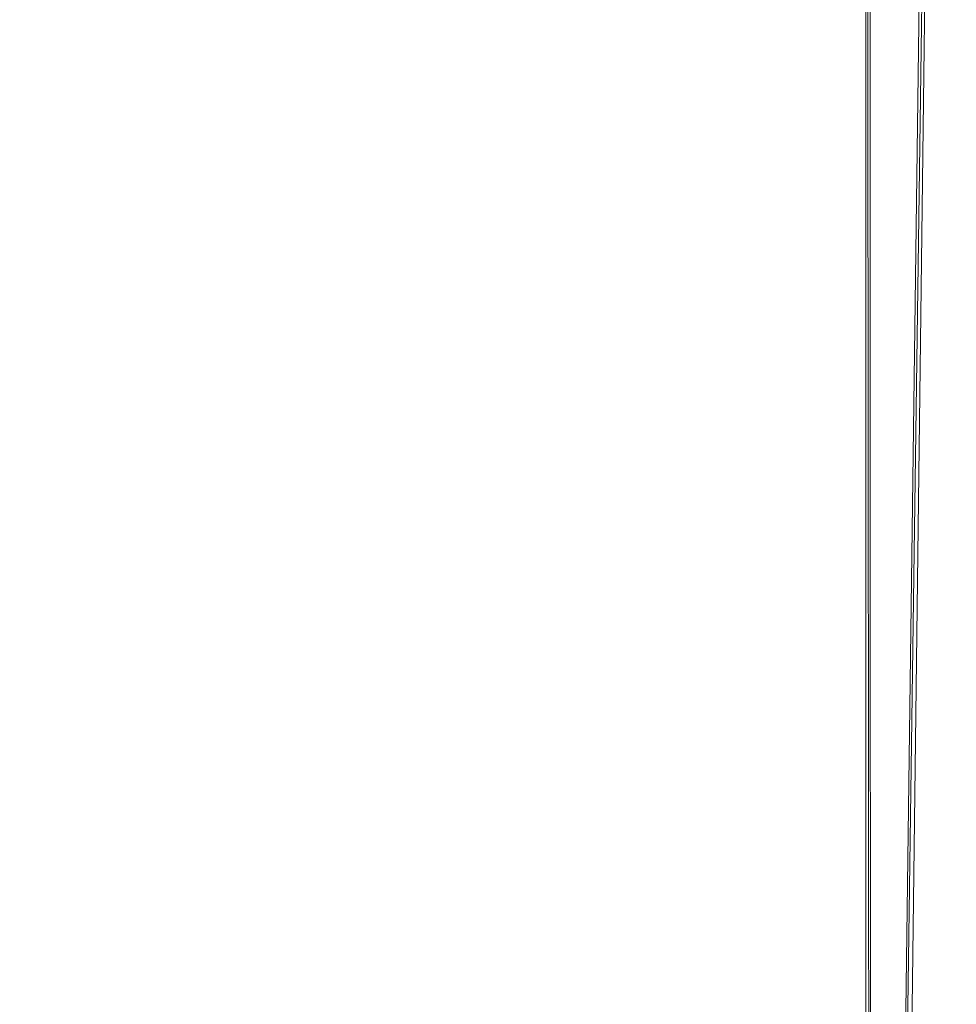
# Model space of a CAD drawing. Units: inches. Extents: x 0 to 204, y 0 to 264.
# Drawn here: x 104 to 107, y 160 to 163 of the extents above; entities that cross this region are included whole.
import ezdxf

# ---------------------------------------------------------------- set-up
doc = ezdxf.new("R2010")
doc.units = ezdxf.units.IN
doc.header["$MEASUREMENT"] = 0
doc.layers.get('0').update_dxf_attribs({"color": 10})

# ---------------------------------------------------------------- blocks, each defined once
blk = doc.blocks.new('ATTO-3-3D')
at = {"lineweight": 18}
for points, invisible_edges in [([(10.25, 7.2501), (10.25, -2.1477, -0.2443), (10.25, 8.7046, -3.5502), (10.25, 8.9461, -3.3649)], 14), ([(10.25, -2.1477, -0.2443), (10.25, -11.5202, -0.9765), (10.25, -11.4943, -3.5502), (10.25, 8.7046, -3.5502)], 10), ([(10.25, -2.1477, -0.2443), (10.25, 7.2501), (-10.25, 7.2501), (-10.25, -2.1477, -0.2443)], 8)]:
    blk.add_3dface(points, dxfattribs=dict(at, invisible_edges=invisible_edges))
blk.add_3dface([(10.25, 8.7046, -3.5502), (10.25, -11.4943, -3.5502), (-10.25, -11.4943, -3.5502), (-10.25, 8.7046, -3.5502)], dxfattribs=at)
mesh = blk.add_polyface(dxfattribs=at)
corners = [(11.25, 12.6995, -18.0502), (11.25, 11.7516, -18.0502), (10.5, 11.7516, -18.0502), (10.5, 12.6995, -18.0502), (11.25, -12.024, -18.0502), (11.25, -12.8005, -18.0502), (10.5, -12.8005, -18.0502), (10.5, -12.024, -18.0502), (-11.25, 11.7516, -18.0502), (-11.25, 12.6995, -18.0502), (-10.5, 12.6995, -18.0502), (-10.5, 11.7516, -18.0502), (-11.25, -12.8005, -18.0502), (-11.25, -12.024, -18.0502), (-10.5, -12.024, -18.0502), (-10.5, -12.8005, -18.0502)]
mesh.append_faces([[corners[k] for k in face] for face in [(0, 1, 2, 3), (7, 4, 5, 6), (9, 10, 11, 8), (14, 15, 12, 13)]])
mesh = blk.add_polyface(dxfattribs=at)
corners = [(11.25, -6.2357, 6.4498), (11.25, 12.6995, 6.4498), (-11.25, 12.6995, 6.4498), (-11.25, -6.2357, 6.4498), (-10.25, -6.2357, 6.4498), (-10.25, 11.7516, 6.4498), (10.25, 11.7516, 6.4498), (10.25, -6.2357, 6.4498)]
mesh.append_faces([[corners[k] for k in face] for face in [(5, 2, 3, 4)]], dxfattribs={"vtx0": -1})
mesh.append_faces([[corners[k] for k in face] for face in [(0, 1, 6, 7)]], dxfattribs={"vtx1": -1})
mesh.append_faces([[corners[k] for k in face] for face in [(5, 6, 1, 2)]], dxfattribs={"vtx1": -1, "vtx3": -1})
mesh = blk.add_polyface(dxfattribs=at)
corners = [(11.25, -5.0764, 4.9498), (11.25, 12.6995, -18.0502), (10.5, 12.6995, -18.0502), (10.2653, -5.0764, 4.9498), (-11.25, 12.6995, -18.0502), (-11.25, -5.0764, 4.9498), (-10.2653, -5.0764, 4.9498), (-10.5, 12.6995, -18.0502)]
mesh.append_faces([[corners[k] for k in face] for face in [(0, 1, 2, 3), (5, 6, 7, 4)]])
mesh = blk.add_polyface(dxfattribs=at)
corners = [(11.25, 12.6995, 5.4498), (11.25, -5.0764, 4.9498), (10.2653, -5.0764, 4.9498), (10.2605, 11.7516, 5.4231), (-10.2605, 11.7516, 5.4231), (-10.2653, -5.0764, 4.9498), (-11.25, -5.0764, 4.9498), (-11.25, 12.6995, 5.4498)]
mesh.append_faces([[corners[k] for k in face] for face in [(3, 1, 2)]], dxfattribs={"vtx0": -1})
mesh.append_faces([[corners[k] for k in face] for face in [(1, 3, 0)]], dxfattribs={"vtx0": -1, "vtx1": -1})
mesh.append_faces([[corners[k] for k in face] for face in [(0, 3, 4, 7)]], dxfattribs={"vtx0": -1, "vtx2": -1})
mesh.append_faces([[corners[k] for k in face] for face in [(6, 7, 4)]], dxfattribs={"vtx1": -1, "vtx2": -1})
mesh.append_faces([[corners[k] for k in face] for face in [(4, 5, 6)]], dxfattribs={"vtx2": -1})
mesh = blk.add_polyface(dxfattribs=at)
corners = [(10.25, 11.7516, 6.4498), (10.2605, 11.7516, 5.4231), (10.2653, -5.0764, 4.9498), (10.5, 12.6995, -18.0502), (10.5, 11.7516, -18.0502), (10.2835, -5.5627, 3.1661), (10.5, -12.024, -18.0502), (10.5, -12.8005, -18.0502), (10.25, -6.2357, 6.4498)]
mesh.append_faces([[corners[k] for k in face] for face in [(2, 5, 8)]], dxfattribs={"vtx0": -1, "vtx1": -1, "vtx2": -1})
mesh.append_faces([[corners[k] for k in face] for face in [(2, 4, 5)]], dxfattribs={"vtx0": -1, "vtx2": -1})
mesh.append_faces([[corners[k] for k in face] for face in [(7, 8, 5), (8, 0, 2)]], dxfattribs={"vtx1": -1, "vtx2": -1})
mesh.append_faces([[corners[k] for k in face] for face in [(5, 6, 7), (0, 1, 2), (2, 3, 4)]], dxfattribs={"vtx2": -1})
mesh = blk.add_polyface(dxfattribs=at)
corners = [(11.25, 11.7516, -18.0502), (11.25, -5.5627, 3.1661), (10.2835, -5.5627, 3.1661), (10.5, 11.7516, -18.0502), (-11.25, -5.5627, 3.1661), (-11.25, 11.7516, -18.0502), (-10.5, 11.7516, -18.0502), (-10.2835, -5.5627, 3.1661)]
mesh.append_faces([[corners[k] for k in face] for face in [(3, 0, 1, 2), (6, 7, 4, 5)]])

msp = doc.modelspace()

# ---------------------------------------------------------------- linework, layer by layer
at = {"lineweight": 18, "invisible_edges": 15}
for points in [[(103.60485, 166.2711, 29.60061), (103.63846, 157.85127, 29.76467), (104.71209, 158.36746, 29.80661)], [(103.83842, 166.2644, 29.10065), (104.97406, 158.49236, 29.411), (103.83993, 158.24102, 29.3635)], [(103.60485, 165.25938, 23.60061), (103.63846, 156.83955, 23.76467), (104.71209, 157.35574, 23.80661)], [(103.83842, 165.25267, 23.10065), (104.97406, 157.48064, 23.411), (103.83993, 157.2293, 23.3635)], [(102.72505, 165.04283, 17.60061), (102.71706, 156.05795, 17.72584), (104.71179, 156.57524, 17.81135)], [(103.81188, 165.03643, 17.10065), (104.97403, 156.70342, 17.41838), (103.87541, 156.03833, 17.38391)], [(102.72505, 164.16733, 17.60061), (102.71706, 155.18245, 17.72584), (104.71179, 155.69974, 17.81135)], [(103.81188, 164.16093, 17.10065), (104.97403, 155.82792, 17.41838), (103.87541, 155.16283, 17.38391)], [(104.92372, 163.81393, 17.53302), (104.86453, 163.6941, 17.59174), (104.90091, 162.95695, 17.58036)], [(104.92372, 163.81393, 17.53302), (104.90091, 162.95695, 17.58036), (104.94203, 163.26398, 17.5191)], [(104.86453, 163.6941, 17.59174), (104.79645, 163.57374, 17.62684), (104.83893, 163.10666, 17.62149)], [(104.90091, 162.95695, 17.58036), (104.86453, 163.6941, 17.59174), (104.83893, 163.10666, 17.62149)], [(106.91843, 163.66706, 18.4664), (106.74284, 163.05877, 18.25882), (106.56311, 163.40853, 18.12033)], [(106.87186, 163.05877, 18.40385), (106.91843, 163.66706, 18.4664), (106.85033, 163.47032, 18.73469)], [(104.81696, 163.61764, 29.65243), (104.71968, 162.99515, 29.68599), (104.79812, 162.64977, 29.6843)], [(104.81696, 163.61764, 29.65243), (104.79812, 162.64977, 29.6843), (104.8698, 162.99453, 29.6401)], [(104.91249, 163.43662, 29.59011), (104.81696, 163.61764, 29.65243), (104.8698, 162.99453, 29.6401)], [(104.96402, 163.5902, 29.4937), (104.91249, 163.43662, 29.59011), (104.95682, 162.94895, 29.53089)], [(104.96402, 163.5902, 29.4937), (104.95682, 162.94895, 29.53089), (104.97462, 162.94761, 29.43087)], [(104.72194, 163.05838, 17.65), (104.83893, 163.10666, 17.62149), (104.79645, 163.57374, 17.62684)], [(104.86453, 162.8186, 17.59174), (104.91338, 163.55301, 17.53033), (104.82016, 163.31689, 17.60303)], [(104.89504, 163.5567, 23.57842), (104.83769, 163.32386, 23.62438), (104.88887, 162.98853, 23.59882)], [(104.86453, 162.8186, 17.59174), (104.92372, 162.93843, 17.53302), (104.91338, 163.55301, 17.53033)], [(104.88887, 162.98853, 23.59882), (104.93801, 162.94849, 23.54188), (104.89504, 163.5567, 23.57842)], [(104.93801, 162.94849, 23.54188), (104.94228, 163.51726, 23.5198), (104.89504, 163.5567, 23.57842)], [(104.95627, 163.47526, 17.46286), (104.91338, 163.55301, 17.53033), (104.92372, 162.93843, 17.53302)], [(106.51938, 163.40853, 18.86905), (106.18531, 163.57101, 18.61451), (106.20159, 163.05877, 18.74035)], [(106.18531, 163.57101, 18.61451), (106.28227, 163.45062, 18.24254), (106.22345, 163.05877, 18.36598)], [(104.96551, 163.17598, 23.47305), (104.94228, 163.51726, 23.5198), (104.93801, 162.94849, 23.54188)], [(104.96212, 162.86005, 17.46239), (104.97497, 163.50263, 17.3659), (104.95627, 163.47526, 17.46286)], [(104.96212, 162.86005, 17.46239), (104.95627, 163.47526, 17.46286), (104.92372, 162.93843, 17.53302)], [(106.85, 163.05877, 18.77821), (106.85033, 163.47032, 18.73469), (106.51938, 163.40853, 18.86905)], [(104.92106, 162.91416, 29.59351), (104.91249, 163.43662, 29.59011), (104.8698, 162.99453, 29.6401)], [(104.95682, 162.94895, 29.53089), (104.91249, 163.43662, 29.59011), (104.92106, 162.91416, 29.59351)], [(104.72187, 163.32027, 23.65115), (104.81696, 162.60592, 23.65244), (104.83769, 163.32386, 23.62438)], [(104.83769, 163.32386, 23.62438), (104.81696, 162.60592, 23.65244), (104.88887, 162.98853, 23.59882)], [(104.79645, 162.69824, 17.62684), (104.82016, 163.31689, 17.60303), (104.72298, 162.84436, 17.63354)], [(104.82016, 163.31689, 17.60303), (104.79645, 162.69824, 17.62684), (104.86453, 162.8186, 17.59174)], [(104.94203, 163.26398, 17.5191), (104.90091, 162.95695, 17.58036), (104.94274, 162.66123, 17.53289)], [(104.94274, 162.66123, 17.53289), (104.96872, 163.20691, 17.45181), (104.94203, 163.26398, 17.5191)], [(105.43427, 162.41871, 16.88911), (105.36439, 163.23664, 16.86811), (105.27549, 162.34076, 16.9393)], [(105.27549, 162.33601, 16.87698), (105.3584, 163.23202, 16.80593), (105.41251, 162.40187, 16.8293)], [(104.96872, 163.20691, 17.45181), (104.94274, 162.66123, 17.53289), (104.97478, 162.87007, 17.4007)], [(105.41251, 162.40187, 16.8293), (105.48738, 163.22558, 16.7174), (105.50419, 162.3217, 16.68912)], [(105.43427, 162.41871, 16.88911), (105.50751, 161.98426, 16.83926), (105.52499, 163.22973, 16.77301)], [(105.50751, 161.98426, 16.83926), (105.56553, 162.32261, 16.70105), (105.5615, 163.22463, 16.7062)], [(104.42441, 162.95428, 32.6497), (104.42801, 162.92278, 31.4786), (104.49219, 163.1924, 32.96838)], [(104.49219, 163.1924, 32.96838), (104.4594, 163.1595, 34.06903), (104.42441, 162.95428, 32.6497)], [(104.96551, 163.17598, 23.47305), (104.93801, 162.94849, 23.54188), (104.96402, 162.57847, 23.4937)], [(104.96402, 162.57847, 23.4937), (104.97472, 162.67048, 23.41312), (104.96551, 163.17598, 23.47305)], [(104.78883, 162.40149, 17.65822), (104.83893, 163.10666, 17.62149), (104.72194, 163.05838, 17.65)], [(104.85167, 162.34829, 17.63343), (104.83893, 163.10666, 17.62149), (104.78883, 162.40149, 17.65822)], [(104.90091, 162.95695, 17.58036), (104.83893, 163.10666, 17.62149), (104.85167, 162.34829, 17.63343)], [(105.89725, 162.98221, 24.97394), (105.80289, 162.81983, 24.92485), (106.16031, 163.0883, 25.01778)], [(106.16031, 163.0883, 25.01778), (105.80289, 162.81983, 24.92485), (105.98368, 162.41239, 24.82605)], [(105.98368, 162.41239, 24.82605), (106.34824, 163.03977, 25.01573), (106.16031, 163.0883, 25.01778)], [(105.83614, 162.55372, 24.87469), (106.07897, 163.07775, 25.01778), (106.54082, 162.71641, 24.91693)], [(105.84652, 162.9152, 24.97394), (106.07897, 163.07775, 25.01778), (105.83614, 162.55372, 24.87469)], [(106.07897, 163.07775, 25.01778), (106.36238, 163.03429, 25.00486), (106.54082, 162.71641, 24.91693)], [(106.09887, 162.90604, 25.34722), (106.37611, 162.81905, 25.51026), (106.27301, 163.07274, 25.01573)], [(105.95776, 162.86227, 25.40007), (106.09887, 162.90604, 25.34722), (105.98752, 163.04397, 25.00882)], [(106.43468, 162.46995, 24.86783), (106.34824, 163.03977, 25.01573), (105.98368, 162.41239, 24.82605)], [(106.43468, 162.46995, 24.86783), (106.48734, 162.90719, 24.98827), (106.34824, 163.03977, 25.01573)], [(104.87345, 162.14682, 29.65962), (104.8698, 162.99453, 29.6401), (104.79812, 162.64977, 29.6843)], [(104.88887, 162.98853, 23.59882), (104.81696, 162.60592, 23.65244), (104.91249, 162.42489, 23.59011)], [(104.8698, 162.99453, 29.6401), (104.87345, 162.14682, 29.65962), (104.92106, 162.91416, 29.59351)], [(104.88887, 162.98853, 23.59882), (104.91249, 162.42489, 23.59011), (104.93801, 162.94849, 23.54188)], [(106.37611, 162.81905, 25.51026), (106.48114, 162.81173, 25.30156), (106.43836, 162.97484, 24.98827)], [(104.85167, 162.34829, 17.63343), (104.91286, 162.18285, 17.587), (104.90091, 162.95695, 17.58036)], [(104.90091, 162.95695, 17.58036), (104.91286, 162.18285, 17.587), (104.94274, 162.66123, 17.53289)], [(104.91249, 162.42489, 23.59011), (104.96402, 162.57847, 23.4937), (104.93801, 162.94849, 23.54188)], [(104.9467, 161.99871, 29.57776), (104.95682, 162.94895, 29.53089), (104.92106, 162.91416, 29.59351)], [(104.97453, 162.21301, 29.44862), (104.95682, 162.94895, 29.53089), (104.9467, 161.99871, 29.57776)], [(104.92372, 162.93843, 17.53302), (104.86453, 162.8186, 17.59174), (104.90091, 162.08145, 17.58036)], [(104.9467, 161.99871, 29.57776), (104.92106, 162.91416, 29.59351), (104.87345, 162.14682, 29.65962)], [(104.92372, 162.93843, 17.53302), (104.90091, 162.08145, 17.58036), (104.94203, 162.38848, 17.5191)], [(104.92372, 162.93843, 17.53302), (104.94203, 162.38848, 17.5191), (104.96212, 162.86005, 17.46239)], [(105.85163, 162.77082, 25.32656), (105.95776, 162.86227, 25.40007), (105.84652, 162.9152, 24.97394)], [(106.52903, 162.63233, 24.91693), (106.48734, 162.90719, 24.98827), (106.43468, 162.46995, 24.86783)], [(104.96212, 162.86005, 17.46239), (104.94203, 162.38848, 17.5191), (104.96872, 162.33141, 17.45181)], [(104.95082, 162.16025, 17.52976), (104.97478, 162.87007, 17.4007), (104.94274, 162.66123, 17.53289)], [(104.96212, 162.86005, 17.46239), (104.96872, 162.33141, 17.45181), (104.97489, 162.84113, 17.38116)], [(105.85163, 162.77082, 25.32656), (105.95175, 162.68758, 25.64268), (105.95776, 162.86227, 25.40007)], [(106.12527, 162.67816, 25.78441), (105.95776, 162.86227, 25.40007), (105.95175, 162.68758, 25.64268)], [(104.86453, 162.8186, 17.59174), (104.79645, 162.69824, 17.62684), (104.83893, 162.23116, 17.62149)], [(104.90091, 162.08145, 17.58036), (104.86453, 162.8186, 17.59174), (104.83893, 162.23116, 17.62149)], [(105.80289, 162.81983, 24.92485), (105.84459, 162.54497, 24.85351), (105.98368, 162.41239, 24.82605)], [(106.37611, 162.81905, 25.51026), (106.12527, 162.67816, 25.78441), (106.37915, 162.59214, 25.83646)], [(106.52825, 162.48419, 25.7649), (106.37611, 162.81905, 25.51026), (106.37915, 162.59214, 25.83646)], [(106.52825, 162.48419, 25.7649), (106.48114, 162.81173, 25.30156), (106.37611, 162.81905, 25.51026)], [(106.54735, 162.62813, 25.36714), (106.48114, 162.81173, 25.30156), (106.52825, 162.48419, 25.7649)], [(106.48114, 162.81173, 25.30156), (106.54735, 162.62813, 25.36714), (106.53073, 162.81029, 24.94275)], [(104.85358, 162.55993, 22.87988), (104.54789, 162.77532, 25.00003), (104.43763, 162.50295, 22.67134)], [(105.81727, 162.46511, 25.3118), (105.85163, 162.77082, 25.32656), (105.79111, 162.73575, 24.92485)], [(105.81727, 162.46511, 25.3118), (105.84861, 162.53832, 25.5926), (105.85163, 162.77082, 25.32656)], [(105.95175, 162.68758, 25.64268), (105.85163, 162.77082, 25.32656), (105.84861, 162.53832, 25.5926)], [(106.3444, 162.40819, 24.83296), (105.83614, 162.55372, 24.87469), (106.54082, 162.71641, 24.91693)], [(106.54082, 162.71641, 24.91693), (106.48541, 162.53696, 24.86783), (106.3444, 162.40819, 24.83296)], [(106.54735, 162.62813, 25.36714), (106.53017, 162.49576, 25.1791), (106.54082, 162.71641, 24.91693)], [(104.72194, 162.18288, 17.65), (104.83893, 162.23116, 17.62149), (104.79645, 162.69824, 17.62684)], [(105.93709, 162.45232, 25.8478), (105.95175, 162.68758, 25.64268), (105.84861, 162.53832, 25.5926)], [(105.93709, 162.45232, 25.8478), (106.12527, 162.67816, 25.78441), (105.95175, 162.68758, 25.64268)], [(104.79812, 162.64977, 29.6843), (104.71854, 162.30467, 29.70399), (104.78604, 162.12167, 29.70145)], [(104.87345, 162.14682, 29.65962), (104.79812, 162.64977, 29.6843), (104.78604, 162.12167, 29.70145)], [(104.91286, 162.18285, 17.587), (104.95082, 162.16025, 17.52976), (104.94274, 162.66123, 17.53289)], [(106.5917, 162.33952, 25.62002), (106.54735, 162.62813, 25.36714), (106.52825, 162.48419, 25.7649)], [(106.5917, 162.33952, 25.62002), (106.53017, 162.49576, 25.1791), (106.54735, 162.62813, 25.36714)], [(104.81696, 162.60592, 23.65244), (104.71968, 161.98342, 23.68599), (104.79812, 161.63804, 23.6843)], [(104.8698, 161.98281, 23.6401), (104.81696, 162.60592, 23.65244), (104.79812, 161.63804, 23.6843)], [(104.91249, 162.42489, 23.59011), (104.81696, 162.60592, 23.65244), (104.8698, 161.98281, 23.6401)], [(106.4131, 162.3004, 26.10104), (106.37915, 162.59214, 25.83646), (106.18756, 162.34008, 26.04748)], [(106.4131, 162.3004, 26.10104), (106.5343, 162.2847, 25.99598), (106.37915, 162.59214, 25.83646)], [(106.37915, 162.59214, 25.83646), (106.5343, 162.2847, 25.99598), (106.52825, 162.48419, 25.7649)], [(104.96402, 162.57847, 23.4937), (104.91249, 162.42489, 23.59011), (104.95682, 161.93722, 23.53089)], [(104.96402, 162.57847, 23.4937), (104.95682, 161.93722, 23.53089), (104.97462, 161.93588, 23.43087)], [(104.63565, 162.40959, 21.63229), (104.85358, 162.55993, 22.87988), (104.43763, 162.50295, 22.67134)], [(105.83614, 162.55372, 24.87469), (105.91246, 162.35539, 25.13668), (105.81727, 162.46511, 25.3118)], [(105.81727, 162.46511, 25.3118), (105.83899, 162.30951, 25.60711), (105.84861, 162.53832, 25.5926)], [(106.3444, 162.40819, 24.83296), (106.05892, 162.37942, 24.82605), (105.83614, 162.55372, 24.87469)], [(105.84861, 162.53832, 25.5926), (105.83899, 162.30951, 25.60711), (105.88229, 162.20011, 25.86909)], [(105.84861, 162.53832, 25.5926), (105.88229, 162.20011, 25.86909), (105.93709, 162.45232, 25.8478)], [(104.43763, 162.50295, 22.67134), (104.4243, 162.29208, 19.89616), (104.63565, 162.40959, 21.63229)], [(106.53017, 162.49576, 25.1791), (106.52309, 162.29055, 25.37992), (106.41381, 162.21814, 25.28389)], [(106.42369, 162.46364, 24.84791), (106.53017, 162.49576, 25.1791), (106.41381, 162.21814, 25.28389)], [(106.53017, 162.49576, 25.1791), (106.5917, 162.33952, 25.62002), (106.52309, 162.29055, 25.37992)], [(106.62211, 162.14522, 25.9289), (106.5917, 162.33952, 25.62002), (106.52825, 162.48419, 25.7649)], [(106.5343, 162.2847, 25.99598), (106.62211, 162.14522, 25.9289), (106.52825, 162.48419, 25.7649)], [(101.63392, 162.44874, 28.64757), (100.42694, 162.38503, 29.20589), (104.50968, 161.30042, 28.96809)], [(105.87504, 162.25895, 25.4279), (105.83899, 162.30951, 25.60711), (105.81727, 162.46511, 25.3118)], [(105.91246, 162.35539, 25.13668), (105.87504, 162.25895, 25.4279), (105.81727, 162.46511, 25.3118)], [(105.99347, 162.20243, 26.07264), (105.93709, 162.45232, 25.8478), (105.88229, 162.20011, 25.86909)], [(106.18756, 162.34008, 26.04748), (105.93709, 162.45232, 25.8478), (105.99347, 162.20243, 26.07264)], [(104.92106, 161.90243, 23.59351), (104.91249, 162.42489, 23.59011), (104.8698, 161.98281, 23.6401)], [(104.95682, 161.93722, 23.53089), (104.91249, 162.42489, 23.59011), (104.92106, 161.90243, 23.59351)], [(105.38223, 161.63866, 16.95858), (105.43427, 162.41871, 16.88911), (105.27549, 162.34076, 16.9393)], [(105.38223, 161.63866, 16.95858), (105.50751, 161.98426, 16.83926), (105.43427, 162.41871, 16.88911)], [(104.63277, 162.25788, 19.18716), (104.63565, 162.40959, 21.63229), (104.4243, 162.29208, 19.89616)], [(104.63565, 162.40959, 21.63229), (104.63277, 162.25788, 19.18716), (104.8541, 162.34453, 20.75972)], [(104.7209, 162.39689, 17.66646), (104.79728, 161.8939, 17.6685), (104.78883, 162.40149, 17.65822)], [(104.79728, 161.8939, 17.6685), (104.85167, 162.34829, 17.63343), (104.78883, 162.40149, 17.65822)], [(104.94203, 162.38848, 17.5191), (104.90091, 162.08145, 17.58036), (104.94274, 161.78573, 17.53289)], [(104.94274, 161.78573, 17.53289), (104.96872, 162.33141, 17.45181), (104.94203, 162.38848, 17.5191)], [(105.27549, 162.33601, 16.87698), (105.41251, 162.40187, 16.8293), (105.40514, 161.57303, 16.87299)], [(105.50419, 162.3217, 16.68912), (105.40514, 161.57303, 16.87299), (105.41251, 162.40187, 16.8293)], [(106.3444, 162.40819, 24.83296), (106.41381, 162.21814, 25.28389), (106.27286, 162.2027, 25.15343)], [(105.91246, 162.35539, 25.13668), (106.05892, 162.37942, 24.82605), (106.12637, 162.15158, 25.26634)], [(106.12637, 162.15158, 25.26634), (106.15559, 162.3646, 24.82164), (106.27286, 162.2027, 25.15343)], [(104.85167, 162.34829, 17.63343), (104.79728, 161.8939, 17.6685), (104.88441, 161.64215, 17.62813)], [(104.85167, 162.34829, 17.63343), (104.88441, 161.64215, 17.62813), (104.91286, 162.18285, 17.587)], [(104.96872, 162.33141, 17.45181), (104.94274, 161.78573, 17.53289), (104.97478, 161.99457, 17.4007)], [(105.87504, 162.25895, 25.4279), (105.91246, 162.35539, 25.13668), (105.98547, 162.17354, 25.33748)], [(105.98547, 162.17354, 25.33748), (105.91246, 162.35539, 25.13668), (106.12637, 162.15158, 25.26634)], [(106.52309, 162.29055, 25.37992), (106.5917, 162.33952, 25.62002), (106.58126, 162.13771, 25.60933)], [(106.5917, 162.33952, 25.62002), (106.64181, 161.94924, 25.80435), (106.58126, 162.13771, 25.60933)], [(106.64181, 161.94924, 25.80435), (106.5917, 162.33952, 25.62002), (106.62211, 162.14522, 25.9289)], [(105.89028, 162.04514, 25.73883), (105.88229, 162.20011, 25.86909), (105.83899, 162.30951, 25.60711)], [(105.87504, 162.25895, 25.4279), (105.89028, 162.04514, 25.73883), (105.83899, 162.30951, 25.60711)], [(106.24984, 162.002, 26.31056), (106.4494, 161.91185, 26.33043), (106.4131, 162.3004, 26.10104)], [(106.4494, 161.91185, 26.33043), (106.58854, 161.94509, 26.20691), (106.4131, 162.3004, 26.10104)], [(106.58854, 161.94509, 26.20691), (106.5343, 162.2847, 25.99598), (106.4131, 162.3004, 26.10104)], [(104.43041, 162.22012, 18.06774), (104.63277, 162.25788, 19.18716), (104.4243, 162.29208, 19.89616)], [(104.63277, 162.25788, 19.18716), (104.54999, 162.20063, 16.50001), (104.85463, 162.27258, 18.62987)], [(106.41381, 162.21814, 25.28389), (106.52309, 162.29055, 25.37992), (106.51236, 161.97508, 25.58095)], [(106.51236, 161.97508, 25.58095), (106.52309, 162.29055, 25.37992), (106.58126, 162.13771, 25.60933)], [(106.5343, 162.2847, 25.99598), (106.58854, 161.94509, 26.20691), (106.62211, 162.14522, 25.9289)], [(104.54999, 162.20063, 16.50001), (104.63277, 162.25788, 19.18716), (104.43041, 162.22012, 18.06774)], [(105.87504, 162.25895, 25.4279), (105.98547, 162.17354, 25.33748), (105.97666, 161.91283, 25.65884)], [(105.97666, 161.91283, 25.65884), (105.89028, 162.04514, 25.73883), (105.87504, 162.25895, 25.4279)], [(104.78883, 161.52599, 17.65822), (104.83893, 162.23116, 17.62149), (104.72194, 162.18288, 17.65)], [(104.85167, 161.47279, 17.63343), (104.83893, 162.23116, 17.62149), (104.78883, 161.52599, 17.65822)], [(104.90091, 162.08145, 17.58036), (104.83893, 162.23116, 17.62149), (104.85167, 161.47279, 17.63343)], [(106.2819, 162.12467, 25.30314), (106.41381, 162.21814, 25.28389), (106.51236, 161.97508, 25.58095)], [(105.98676, 161.78849, 26.17607), (105.99347, 162.20243, 26.07264), (105.88229, 162.20011, 25.86909)], [(105.98676, 161.78849, 26.17607), (105.88229, 162.20011, 25.86909), (105.93234, 161.81963, 26.00789)], [(105.89028, 162.04514, 25.73883), (105.93234, 161.81963, 26.00789), (105.88229, 162.20011, 25.86909)], [(105.99347, 162.20243, 26.07264), (105.98676, 161.78849, 26.17607), (106.1104, 161.82639, 26.3128)], [(106.1104, 161.82639, 26.3128), (106.24984, 162.002, 26.31056), (105.99347, 162.20243, 26.07264)], [(104.95483, 161.64784, 17.53361), (104.91286, 162.18285, 17.587), (104.88441, 161.64215, 17.62813)], [(104.91286, 162.18285, 17.587), (104.95483, 161.64784, 17.53361), (104.95082, 162.16025, 17.52976)], [(104.95483, 161.64784, 17.53361), (104.97468, 162.02351, 17.42023), (104.95082, 162.16025, 17.52976)], [(105.97666, 161.91283, 25.65884), (105.98547, 162.17354, 25.33748), (106.09573, 161.92155, 25.53137)], [(106.09573, 161.92155, 25.53137), (105.98547, 162.17354, 25.33748), (106.12637, 162.15158, 25.26634)], [(104.43086, 162.14246, 36.31569), (104.51673, 161.99125, 35.34775), (104.38856, 161.97566, 35.13801)], [(104.87345, 162.14682, 29.65962), (104.78604, 162.12167, 29.70145), (104.80939, 161.61811, 29.70755)], [(104.87345, 162.14682, 29.65962), (104.80939, 161.61811, 29.70755), (104.88971, 161.31224, 29.66837)], [(104.88971, 161.31224, 29.66837), (104.9467, 161.99871, 29.57776), (104.87345, 162.14682, 29.65962)], [(106.2819, 162.12467, 25.30314), (106.09573, 161.92155, 25.53137), (106.12637, 162.15158, 25.26634)], [(106.51236, 161.97508, 25.58095), (106.58126, 162.13771, 25.60933), (106.64181, 161.94924, 25.80435)], [(106.71759, 161.70532, 26.08135), (106.62211, 162.14522, 25.9289), (106.58854, 161.94509, 26.20691)], [(106.62211, 162.14522, 25.9289), (106.71759, 161.70532, 26.08135), (106.64181, 161.94924, 25.80435)], [(104.78604, 162.12167, 29.70145), (104.71692, 161.31307, 29.72983), (104.80939, 161.61811, 29.70755)], [(104.85167, 161.47279, 17.63343), (104.91286, 161.30735, 17.587), (104.90091, 162.08145, 17.58036)], [(104.90091, 162.08145, 17.58036), (104.91286, 161.30735, 17.587), (104.94274, 161.78573, 17.53289)], [(105.95717, 161.7568, 25.8652), (105.89028, 162.04514, 25.73883), (105.97666, 161.91283, 25.65884)], [(105.89028, 162.04514, 25.73883), (105.95717, 161.7568, 25.8652), (105.93234, 161.81963, 26.00789)], [(104.49533, 162.01114, 36.3439), (104.44505, 161.70781, 35.15593), (104.48192, 161.8312, 35.16326)], [(104.87345, 161.13509, 23.65963), (104.8698, 161.98281, 23.6401), (104.79812, 161.63804, 23.6843)], [(104.8698, 161.98281, 23.6401), (104.87345, 161.13509, 23.65963), (104.92106, 161.90243, 23.59351)], [(104.95681, 161.14566, 29.57799), (104.9467, 161.99871, 29.57776), (104.88971, 161.31224, 29.66837)], [(104.95082, 161.28475, 17.52976), (104.97478, 161.99457, 17.4007), (104.94274, 161.78573, 17.53289)], [(104.95681, 161.14566, 29.57799), (104.97444, 161.47841, 29.46638), (104.9467, 161.99871, 29.57776)], [(105.45806, 161.02656, 16.9324), (105.50751, 161.98426, 16.83926), (105.38223, 161.63866, 16.95858)], [(105.50751, 161.98426, 16.83926), (105.45806, 161.02656, 16.9324), (105.55938, 161.42329, 16.73268)], [(106.19786, 161.55901, 26.41418), (106.24984, 162.002, 26.31056), (106.1104, 161.82639, 26.3128)], [(106.24984, 162.002, 26.31056), (106.47531, 161.63107, 26.42961), (106.4494, 161.91185, 26.33043)], [(104.31731, 161.81465, 33.66379), (104.38856, 161.97566, 35.13801), (104.50669, 161.86821, 34.37376)], [(106.35976, 161.70207, 25.63198), (106.51236, 161.97508, 25.58095), (106.56348, 161.60976, 25.74724)], [(106.64181, 161.94924, 25.80435), (106.56348, 161.60976, 25.74724), (106.51236, 161.97508, 25.58095)], [(104.9467, 160.98698, 23.57776), (104.95682, 161.93722, 23.53089), (104.92106, 161.90243, 23.59351)], [(104.97453, 161.20128, 23.44862), (104.95682, 161.93722, 23.53089), (104.9467, 160.98698, 23.57776)], [(106.4494, 161.91185, 26.33043), (106.61524, 161.61588, 26.3573), (106.58854, 161.94509, 26.20691)], [(106.56348, 161.60976, 25.74724), (106.64181, 161.94924, 25.80435), (106.69585, 161.60219, 25.9024)], [(106.61524, 161.61588, 26.3573), (106.71759, 161.70532, 26.08135), (106.58854, 161.94509, 26.20691)], [(106.71759, 161.70532, 26.08135), (106.69585, 161.60219, 25.9024), (106.64181, 161.94924, 25.80435)], [(104.4594, 161.65779, 34.06903), (104.50948, 161.90248, 34.64506), (104.48192, 161.8312, 35.16326)], [(104.71972, 161.64288, 17.68523), (104.80691, 161.2657, 17.68107), (104.79728, 161.8939, 17.6685)], [(104.88441, 161.64215, 17.62813), (104.79728, 161.8939, 17.6685), (104.80691, 161.2657, 17.68107)], [(104.9467, 160.98698, 23.57776), (104.92106, 161.90243, 23.59351), (104.87345, 161.13509, 23.65963)], [(106.08058, 161.6573, 25.73918), (105.95717, 161.7568, 25.8652), (105.97666, 161.91283, 25.65884)], [(106.08058, 161.6573, 25.73918), (105.97666, 161.91283, 25.65884), (106.09573, 161.92155, 25.53137)], [(106.22315, 161.62626, 25.67511), (106.08058, 161.6573, 25.73918), (106.09573, 161.92155, 25.53137)], [(106.35976, 161.70207, 25.63198), (106.22315, 161.62626, 25.67511), (106.09573, 161.92155, 25.53137)], [(106.47531, 161.63107, 26.42961), (106.61524, 161.61588, 26.3573), (106.4494, 161.91185, 26.33043)], [(104.31731, 161.81465, 33.66379), (104.49219, 161.69069, 32.96838), (104.32955, 161.69518, 32.4511)], [(104.48192, 161.8312, 35.16326), (104.44505, 161.70781, 35.15593), (104.4594, 161.65779, 34.06903)], [(105.93234, 161.81963, 26.00789), (105.95717, 161.7568, 25.8652), (105.98936, 161.531, 26.03866)], [(105.93234, 161.81963, 26.00789), (105.98936, 161.531, 26.03866), (105.98676, 161.78849, 26.17607)], [(106.1104, 161.82639, 26.3128), (105.98676, 161.78849, 26.17607), (106.08843, 161.48549, 26.32672)], [(106.19786, 161.55901, 26.41418), (106.1104, 161.82639, 26.3128), (106.08843, 161.48549, 26.32672)], [(104.91286, 161.30735, 17.587), (104.95082, 161.28475, 17.52976), (104.94274, 161.78573, 17.53289)], [(105.98936, 161.531, 26.03866), (106.08843, 161.48549, 26.32672), (105.98676, 161.78849, 26.17607)], [(105.95717, 161.7568, 25.8652), (106.08658, 161.41029, 25.8721), (105.98936, 161.531, 26.03866)], [(106.08058, 161.6573, 25.73918), (106.08658, 161.41029, 25.8721), (105.95717, 161.7568, 25.8652)], [(104.42441, 161.45257, 32.6497), (104.42801, 161.42107, 31.4786), (104.49219, 161.69069, 32.96838)], [(104.49219, 161.69069, 32.96838), (104.4594, 161.65779, 34.06903), (104.42441, 161.45257, 32.6497)], [(106.79746, 161.26096, 26.24127), (106.71759, 161.70532, 26.08135), (106.61524, 161.61588, 26.3573)], [(106.71759, 161.70532, 26.08135), (106.80849, 161.2635, 26.04749), (106.69585, 161.60219, 25.9024)], [(104.78604, 161.10994, 23.70145), (104.79812, 161.63804, 23.6843), (104.71854, 161.29295, 23.70399)], [(104.87345, 161.13509, 23.65963), (104.79812, 161.63804, 23.6843), (104.78604, 161.10994, 23.70145)], [(104.88441, 161.64215, 17.62813), (104.80691, 161.2657, 17.68107), (104.88465, 160.8711, 17.64718)], [(104.88441, 161.64215, 17.62813), (104.93009, 161.19403, 17.58967), (104.95483, 161.64784, 17.53361)], [(104.93009, 161.19403, 17.58967), (104.88441, 161.64215, 17.62813), (104.88465, 160.8711, 17.64718)], [(104.95483, 161.64784, 17.53361), (104.93009, 161.19403, 17.58967), (104.96141, 160.8936, 17.53519)], [(104.96141, 160.8936, 17.53519), (104.97459, 161.26948, 17.43763), (104.95483, 161.64784, 17.53361)], [(105.30634, 160.4365, 17.05899), (105.38223, 161.63866, 16.95858), (105.22469, 161.44424, 17.00761)], [(105.30634, 160.4365, 17.05899), (105.45806, 161.02656, 16.9324), (105.38223, 161.63866, 16.95858)], [(106.22315, 161.62626, 25.67511), (106.08658, 161.41029, 25.8721), (106.08058, 161.6573, 25.73918)], [(104.81184, 160.78401, 29.72846), (104.80939, 161.61811, 29.70755), (104.71692, 161.31307, 29.72983)], [(104.81184, 160.78401, 29.72846), (104.88971, 161.31224, 29.66837), (104.80939, 161.61811, 29.70755)], [(106.2867, 161.14304, 25.78812), (106.08658, 161.41029, 25.8721), (106.22315, 161.62626, 25.67511)], [(106.3768, 161.16384, 25.75599), (106.22315, 161.62626, 25.67511), (106.39481, 161.54076, 25.66851)], [(106.47531, 161.63107, 26.42961), (106.3522, 161.53093, 26.41724), (106.52447, 161.19793, 26.49052)], [(106.47531, 161.63107, 26.42961), (106.6935, 161.23696, 26.40343), (106.61524, 161.61588, 26.3573)], [(106.69585, 161.60219, 25.9024), (106.65147, 161.22725, 25.80998), (106.56348, 161.60976, 25.74724)], [(105.31547, 161.01054, 16.95502), (105.22469, 161.43949, 16.9453), (105.40514, 161.57303, 16.87299)], [(105.43603, 160.53305, 16.88039), (105.31547, 161.01054, 16.95502), (105.40514, 161.57303, 16.87299)], [(105.43603, 160.53305, 16.88039), (105.40514, 161.57303, 16.87299), (105.49804, 161.42238, 16.72075)], [(106.19786, 161.55901, 26.41418), (106.08843, 161.48549, 26.32672), (106.17764, 161.11786, 26.37251)], [(106.19786, 161.55901, 26.41418), (106.33565, 161.15434, 26.47921), (106.3522, 161.53093, 26.41724)], [(104.7209, 161.52139, 17.66646), (104.79728, 161.0184, 17.6685), (104.78883, 161.52599, 17.65822)], [(104.79728, 161.0184, 17.6685), (104.85167, 161.47279, 17.63343), (104.78883, 161.52599, 17.65822)], [(106.10381, 161.10081, 26.00525), (105.98936, 161.531, 26.03866), (106.08658, 161.41029, 25.8721)], [(106.08843, 161.48549, 26.32672), (105.98936, 161.531, 26.03866), (106.09278, 161.09827, 26.19903)], [(104.85167, 161.47279, 17.63343), (104.79728, 161.0184, 17.6685), (104.88441, 160.76665, 17.62813)], [(104.85167, 161.47279, 17.63343), (104.88441, 160.76665, 17.62813), (104.91286, 161.30735, 17.587)], [(105.45806, 161.02656, 16.9324), (105.51385, 160.59233, 16.87222), (105.55938, 161.42329, 16.73268)], [(104.81184, 160.78401, 29.72846), (104.91584, 160.41862, 29.66515), (104.88971, 161.31224, 29.66837)], [(104.91584, 160.41862, 29.66515), (104.95681, 161.14566, 29.57799), (104.88971, 161.31224, 29.66837)], [(104.50968, 161.30042, 28.96809), (104.84082, 160.81681, 28.9692), (104.80013, 160.8974, 28.5)], [(104.95483, 160.77233, 17.53361), (104.91286, 161.30735, 17.587), (104.88441, 160.76665, 17.62813)], [(104.91286, 161.30735, 17.587), (104.95483, 160.77233, 17.53361), (104.95082, 161.28475, 17.52976)], [(104.95483, 160.77233, 17.53361), (104.97468, 161.14801, 17.42023), (104.95082, 161.28475, 17.52976)], [(106.80418, 161.31018, 26.1526), (106.46969, 161.2316, 25.74863), (106.41093, 161.21779, 26.4962)], [(106.71838, 161.29002, 25.87945), (106.46969, 161.2316, 25.74863), (106.80418, 161.31018, 26.1526)], [(104.71854, 160.88887, 17.70399), (104.81477, 160.38269, 17.70025), (104.80691, 161.2657, 17.68107)], [(104.88465, 160.8711, 17.64718), (104.80691, 161.2657, 17.68107), (104.81477, 160.38269, 17.70025)], [(106.8154, 161.2651, 26.14512), (106.52447, 161.19793, 26.49052), (106.47194, 161.1858, 25.7489)], [(106.8154, 161.2651, 26.14512), (106.47194, 161.1858, 25.7489), (106.72363, 161.24391, 25.874)], [(106.8154, 161.2651, 26.14512), (106.75588, 161.25136, 26.32937), (106.61457, 161.21873, 26.4584)], [(106.13987, 161.15411, 25.90939), (106.41093, 161.21779, 26.4962), (106.46969, 161.2316, 25.74863)], [(106.28381, 161.18793, 25.78362), (106.13987, 161.15411, 25.90939), (106.46969, 161.2316, 25.74863)], [(106.11049, 161.14721, 26.28317), (106.41093, 161.21779, 26.4962), (106.07643, 161.13921, 26.09223)], [(106.07643, 161.13921, 26.09223), (106.41093, 161.21779, 26.4962), (106.13987, 161.15411, 25.90939)], [(106.41093, 161.21779, 26.4962), (106.11049, 161.14721, 26.28317), (106.23292, 161.17597, 26.43103)], [(104.93129, 160.62964, 17.60201), (104.93009, 161.19403, 17.58967), (104.88465, 160.8711, 17.64718)], [(104.93009, 161.19403, 17.58967), (104.93129, 160.62964, 17.60201), (104.96141, 160.8936, 17.53519)], [(106.42933, 161.17597, 26.49762), (106.12409, 161.1055, 26.29151), (106.08587, 161.09667, 26.1014)], [(106.42933, 161.17597, 26.49762), (106.08587, 161.09667, 26.1014), (106.2867, 161.14304, 25.78812)], [(104.91584, 160.41862, 29.66515), (104.96532, 160.56246, 29.56817), (104.95681, 161.14566, 29.57799)], [(104.95681, 161.14566, 29.57799), (104.96532, 160.56246, 29.56817), (104.97434, 160.74382, 29.48413)], [(106.08587, 161.09667, 26.1014), (106.14539, 161.11041, 25.91715), (106.2867, 161.14304, 25.78812)], [(104.78604, 161.10994, 23.70145), (104.71692, 160.30134, 23.72983), (104.80939, 160.60639, 23.70755)], [(104.87345, 161.13509, 23.65963), (104.78604, 161.10994, 23.70145), (104.80939, 160.60639, 23.70755)], [(104.87345, 161.13509, 23.65963), (104.80939, 160.60639, 23.70755), (104.88971, 160.30051, 23.66837)], [(104.88971, 160.30051, 23.66837), (104.9467, 160.98698, 23.57776), (104.87345, 161.13509, 23.65963)], [(105.30634, 160.4365, 17.05899), (105.43632, 160.02418, 16.99479), (105.45806, 161.02656, 16.9324)], [(105.43632, 160.02418, 16.99479), (105.51385, 160.59233, 16.87222), (105.45806, 161.02656, 16.9324)], [(104.71972, 160.76738, 17.68523), (104.80691, 160.3902, 17.68107), (104.79728, 161.0184, 17.6685)], [(104.88441, 160.76665, 17.62813), (104.79728, 161.0184, 17.6685), (104.80691, 160.3902, 17.68107)], [(105.16773, 160.43431, 17.02189), (105.31547, 161.01054, 16.95502), (105.30658, 160.16719, 17.00569)], [(105.43603, 160.53305, 16.88039), (105.30658, 160.16719, 17.00569), (105.31547, 161.01054, 16.95502)], [(104.95681, 160.13394, 23.57799), (104.9467, 160.98698, 23.57776), (104.88971, 160.30051, 23.66837)], [(104.95681, 160.13394, 23.57799), (104.97444, 160.46669, 23.46638), (104.9467, 160.98698, 23.57776)], [(104.95979, 160.04196, 17.56103), (104.96141, 160.8936, 17.53519), (104.93129, 160.62964, 17.60201)], [(104.95979, 160.04196, 17.56103), (104.9745, 160.51545, 17.45504), (104.96141, 160.8936, 17.53519)], [(104.81477, 160.38269, 17.70025), (104.89796, 159.87605, 17.66016), (104.88465, 160.8711, 17.64718)], [(104.89796, 159.87605, 17.66016), (104.93129, 160.62964, 17.60201), (104.88465, 160.8711, 17.64718)], [(104.81184, 160.78401, 29.72846), (104.71529, 160.32146, 29.75568), (104.82873, 159.94774, 29.74339)], [(104.88441, 160.76665, 17.62813), (104.80691, 160.3902, 17.68107), (104.88465, 159.9956, 17.64718)], [(104.91584, 160.41862, 29.66515), (104.81184, 160.78401, 29.72846), (104.82873, 159.94774, 29.74339)], [(104.88441, 160.76665, 17.62813), (104.93009, 160.31853, 17.58967), (104.95483, 160.77233, 17.53361)], [(104.93009, 160.31853, 17.58967), (104.88441, 160.76665, 17.62813), (104.88465, 159.9956, 17.64718)], [(104.95483, 160.77233, 17.53361), (104.93009, 160.31853, 17.58967), (104.96141, 160.0181, 17.53519)], [(104.96141, 160.0181, 17.53519), (104.97459, 160.39398, 17.43763), (104.95483, 160.77233, 17.53361)], [(104.93129, 160.62964, 17.60201), (104.89796, 159.87605, 17.66016), (104.95979, 160.04196, 17.56103)], [(104.81184, 159.77229, 23.72846), (104.80939, 160.60639, 23.70755), (104.71692, 160.30134, 23.72983)], [(104.81184, 159.77229, 23.72846), (104.88971, 160.30051, 23.66837), (104.80939, 160.60639, 23.70755)], [(105.51385, 160.59233, 16.87222), (105.43632, 160.02418, 16.99479), (105.50747, 159.71609, 16.90789)], [(105.55249, 160.41498, 16.76814), (105.51385, 160.59233, 16.87222), (105.50747, 159.71609, 16.90789)], [(104.96532, 160.56246, 29.56817), (104.91584, 160.41862, 29.66515), (104.96236, 159.95537, 29.59377)], [(104.97426, 160.09743, 29.49975), (104.96532, 160.56246, 29.56817), (104.96236, 159.95537, 29.59377)], [(105.30634, 160.4365, 17.05899), (105.17389, 160.54771, 17.07593), (105.23372, 159.53373, 17.13716)], [(105.30658, 160.16719, 17.00569), (105.43603, 160.53305, 16.88039), (105.3851, 159.57198, 16.97593)], [(105.3851, 159.57198, 16.97593), (105.43603, 160.53305, 16.88039), (105.45405, 159.85588, 16.87145)], [(105.49189, 160.52306, 16.75238), (105.45405, 159.85588, 16.87145), (105.43603, 160.53305, 16.88039)], [(104.91584, 160.41862, 29.66515), (104.82873, 159.94774, 29.74339), (104.91658, 159.48541, 29.68866)], [(104.91584, 160.41862, 29.66515), (104.91658, 159.48541, 29.68866), (104.96236, 159.95537, 29.59377)], [(105.23903, 159.47081, 17.07371), (105.16773, 160.43431, 17.02189), (105.30658, 160.16719, 17.00569)], [(105.30634, 160.4365, 17.05899), (105.23372, 159.53373, 17.13716), (105.34182, 159.70197, 17.08212)], [(105.34182, 159.70197, 17.08212), (105.43632, 160.02418, 16.99479), (105.30634, 160.4365, 17.05899)], [(104.71692, 159.85038, 17.72984), (104.83148, 159.80262, 17.70762), (104.81477, 160.38269, 17.70025)], [(104.71854, 160.01337, 17.70399), (104.81477, 159.50719, 17.70025), (104.80691, 160.3902, 17.68107)], [(104.88465, 159.9956, 17.64718), (104.80691, 160.3902, 17.68107), (104.81477, 159.50719, 17.70025)], [(104.81477, 160.38269, 17.70025), (104.83148, 159.80262, 17.70762), (104.89796, 159.87605, 17.66016)], [(104.71529, 160.32146, 29.75568), (104.78599, 159.50283, 29.76992), (104.82873, 159.94774, 29.74339)], [(104.81184, 159.77229, 23.72846), (104.91584, 159.40689, 23.66515), (104.88971, 160.30051, 23.66837)], [(104.93129, 159.75414, 17.60201), (104.93009, 160.31853, 17.58967), (104.88465, 159.9956, 17.64718)], [(104.91584, 159.40689, 23.66515), (104.95681, 160.13394, 23.57799), (104.88971, 160.30051, 23.66837)], [(104.93009, 160.31853, 17.58967), (104.93129, 159.75414, 17.60201), (104.96141, 160.0181, 17.53519)]]:
    msp.add_3dface(points, dxfattribs=at)

# ---------------------------------------------------------------- block references
msp.add_blockref('ATTO-3-3D', (96.72505, 157.51566, 18.0502))

doc.saveas('drawing.dxf')
